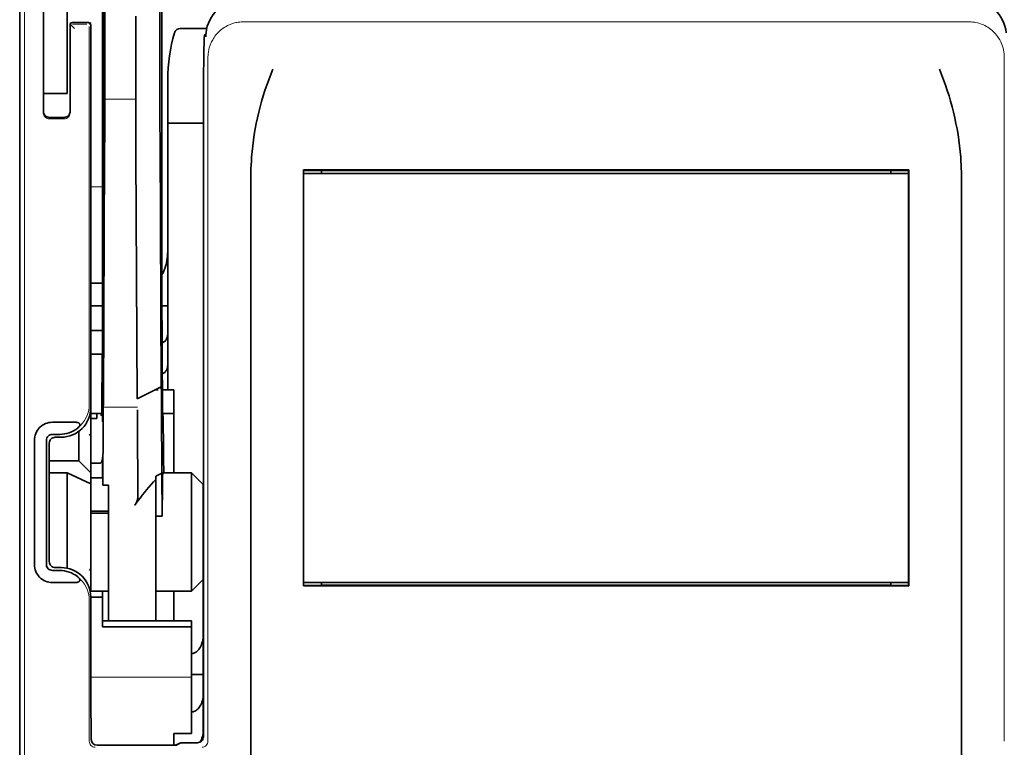
# Model space of a CAD drawing. Units: millimetres. Extents: x -3346 to 13869, y 2882 to 5365.
# Drawn here: x 8873 to 8956, y 3868 to 3929 of the extents above; entities that cross this region are included whole.
import ezdxf

# ---------------------------------------------------------------- set-up
doc = ezdxf.new("R2010")
doc.units = ezdxf.units.MM

msp = doc.modelspace()

# ---------------------------------------------------------------- linework, layer by layer
at = {"color": 5, "lineweight": 35}
for p, q in [((8880.341, 4041.841), (8880.341, 3908.317)), ((8880.43, 3907.517), (8880.43, 3947.307)), ((8873.393, 3826.825), (8873.393, 3939.062)), ((8888.776, 3917.368), (8888.776, 3868.463)), ((8947.876, 3915.935), (8897.154, 3915.935)), ((8946.367, 3915.879), (8898.664, 3915.879)), ((8897.175, 3915.631), (8947.855, 3915.631)), ((8897.175, 3915.631), (8947.855, 3915.631)), ((8892.744, 3855.601), (8892.744, 3914.114)), ((8952.286, 3855.601), (8952.286, 3914.114)), ((8947.855, 3881.394), (8897.175, 3881.394)), ((8947.873, 3881.094), (8897.158, 3881.094)), ((8898.664, 3881.146), (8946.367, 3881.146))]:
    msp.add_line(p, q, dxfattribs=at)
at = {"color": 5, "lineweight": 35, "ltscale": 0.39169}
msp.add_line((8880.53, 3958.277), (8880.53, 3927.18), dxfattribs=at)
at = {"color": 5, "lineweight": 35, "ltscale": 0.354745}
msp.add_line((8885.128, 3927.191), (8885.128, 3955.354), dxfattribs=at)
at = {"color": 5, "lineweight": 35, "ltscale": 0.444367}
msp.add_line((8880.443, 3914.384), (8880.443, 3949.663), dxfattribs=at)
at = {"color": 5, "lineweight": 35, "ltscale": 0.455411}
msp.add_line((8880.361, 3944.46), (8880.361, 3908.304), dxfattribs=at)
at = {"color": 5, "lineweight": 35, "ltscale": 0.44733}
msp.add_line((8885.301, 3908.318), (8885.301, 3943.831), dxfattribs=at)
at = {"color": 5, "lineweight": 35, "ltscale": 0.240625}
for p, q in [((8875.377, 3923.322), (8875.377, 3942.425)), ((8877.362, 3923.322), (8877.362, 3942.425))]:
    msp.add_line(p, q, dxfattribs=at)
at = {"color": 5, "lineweight": 13}
for p, q in [((8873.809, 3941.107), (8873.809, 3835.077)), ((8952.895, 3928.346), (8892.135, 3928.346)), ((8889.164, 3925.403), (8889.164, 3868.08)), ((8955.866, 3925.403), (8955.866, 3868.08)), ((8888.774, 3917.368), (8888.774, 3868.463))]:
    msp.add_line(p, q, dxfattribs=at)
at = {"color": 5, "lineweight": 13, "ltscale": 0.246303}
msp.add_line((8875.377, 3940.27), (8875.377, 3920.715), dxfattribs=at)
at = {"color": 5, "lineweight": 13, "ltscale": 0.001495}
msp.add_line((8877.61, 3928.277), (8877.61, 3928.158), dxfattribs=at)
at = {"color": 5, "lineweight": 35, "ltscale": 0.01}
msp.add_line((8878.603, 3928.284), (8877.809, 3928.277), dxfattribs=at)
at = {"color": 5, "lineweight": 35, "ltscale": 0.006875}
msp.add_line((8878.603, 3928.284), (8879.148, 3928.284), dxfattribs=at)
at = {"color": 5, "lineweight": 13, "ltscale": 0.002253}
msp.add_line((8879.221, 3928.158), (8879.347, 3928.284), dxfattribs=at)
at = {"color": 5, "lineweight": 35, "ltscale": 0.020513}
msp.add_line((8880.504, 3927.196), (8880.504, 3928.825), dxfattribs=at)
at = {"color": 5, "lineweight": 35, "ltscale": 0.020512}
msp.add_line((8883.108, 3927.18), (8883.108, 3928.809), dxfattribs=at)
at = {"color": 5, "lineweight": 13, "ltscale": 0.006782}
msp.add_line((8877.991, 3927.777), (8877.61, 3928.158), dxfattribs=at)
at = {"color": 5, "lineweight": 35, "ltscale": 0.001473}
msp.add_line((8877.61, 3928.077), (8877.61, 3927.96), dxfattribs=at)
at = {"color": 5, "lineweight": 35, "ltscale": 0.09125}
msp.add_line((8877.61, 3927.96), (8877.61, 3920.715), dxfattribs=at)
at = {"color": 5, "lineweight": 13, "ltscale": 0.09125}
msp.add_line((8877.61, 3927.96), (8877.61, 3920.715), dxfattribs=at)
at = {"color": 5, "lineweight": 13, "ltscale": 0.015293}
msp.add_line((8879.023, 3928.154), (8877.809, 3928.154), dxfattribs=at)
at = {"color": 5, "lineweight": 13, "ltscale": 0.399003}
msp.add_line((8879.217, 3927.96), (8879.217, 3896.283), dxfattribs=at)
at = {"color": 5, "lineweight": 35, "ltscale": 0.40375}
msp.add_line((8879.347, 3928.085), (8879.347, 3896.032), dxfattribs=at)
at = {"color": 5, "lineweight": 35, "ltscale": 0.027937}
msp.add_line((8886.841, 3927.788), (8889.059, 3927.788), dxfattribs=at)
at = {"color": 5, "lineweight": 13, "ltscale": 0.027937}
msp.add_line((8886.841, 3927.788), (8889.059, 3927.788), dxfattribs=at)
at = {"color": 5, "lineweight": 13, "ltscale": 0.001562}
msp.add_line((8888.985, 3927.291), (8888.861, 3927.291), dxfattribs=at)
at = {"color": 5, "lineweight": 35, "ltscale": 0.000756}
msp.add_line((8888.985, 3927.153), (8888.985, 3927.093), dxfattribs=at)
at = {"color": 5, "lineweight": 35, "ltscale": 0.0125}
for p, q in [((8875.377, 3923.322), (8875.377, 3922.33)), ((8877.362, 3923.322), (8877.362, 3922.33)), ((8879.347, 3902.482), (8880.339, 3902.482)), ((8880.339, 3900.497), (8879.347, 3900.497)), ((8879.843, 3887.36), (8880.835, 3887.36)), ((8879.843, 3887.2), (8880.835, 3887.2)), ((8880.339, 3880.154), (8879.347, 3880.154)), ((8888.774, 3873.683), (8887.782, 3873.683))]:
    msp.add_line(p, q, dxfattribs=at)
at = {"color": 5, "lineweight": 35, "ltscale": 0.179148}
msp.add_line((8885.797, 3923.502), (8885.797, 3909.279), dxfattribs=at)
at = {"color": 5, "lineweight": 13, "ltscale": 0.214333}
msp.add_line((8885.797, 3906.448), (8885.797, 3923.464), dxfattribs=at)
at = {"color": 5, "lineweight": 35, "ltscale": 0.022067}
msp.add_line((8875.377, 3922.467), (8875.377, 3920.715), dxfattribs=at)
at = {"color": 5, "lineweight": 35, "ltscale": 0.025}
for p, q in [((8877.362, 3922.33), (8875.377, 3922.33)), ((8880.339, 3902.482), (8880.339, 3900.497)), ((8886.294, 3895.536), (8886.294, 3897.52))]:
    msp.add_line(p, q, dxfattribs=at)
at = {"color": 5, "lineweight": 35, "ltscale": 0.01887}
msp.add_line((8875.377, 3920.832), (8875.377, 3922.33), dxfattribs=at)
at = {"color": 5, "lineweight": 13, "ltscale": 0.025}
msp.add_line((8877.362, 3922.33), (8875.377, 3922.33), dxfattribs=at)
at = {"color": 5, "lineweight": 13, "ltscale": 0.033093}
msp.add_line((8880.507, 3921.862), (8883.134, 3921.862), dxfattribs=at)
at = {"color": 5, "lineweight": 35, "ltscale": 0.015625}
msp.add_line((8877.114, 3920.336), (8875.874, 3920.336), dxfattribs=at)
at = {"color": 5, "lineweight": 13, "ltscale": 0.015625}
msp.add_line((8877.114, 3920.215), (8875.874, 3920.215), dxfattribs=at)
at = {"color": 5, "lineweight": 35, "ltscale": 0.037558}
msp.add_line((8885.797, 3919.849), (8888.779, 3919.849), dxfattribs=at)
at = {"color": 5, "lineweight": 35, "ltscale": 0.061654}
msp.add_line((8880.484, 3918.773), (8880.459, 3913.878), dxfattribs=at)
at = {"color": 5, "lineweight": 35, "ltscale": 0.258258}
for p, q in [((8885.252, 3897.777), (8885.149, 3918.28)), ((8880.507, 3917.271), (8880.403, 3896.768)), ((8883.238, 3896.768), (8883.134, 3917.271))]:
    msp.add_line(p, q, dxfattribs=at)
at = {"color": 5, "lineweight": 35, "ltscale": 0.000432}
for p, q in [((8897.179, 3915.91), (8897.154, 3915.935)), ((8947.852, 3915.91), (8947.876, 3915.935))]:
    msp.add_line(p, q, dxfattribs=at)
at = {"color": 5, "lineweight": 35, "ltscale": 0.046242}
for p, q in [((8897.154, 3915.935), (8897.158, 3912.263)), ((8947.873, 3912.263), (8947.876, 3915.935))]:
    msp.add_line(p, q, dxfattribs=at)
at = {"color": 5, "lineweight": 35, "ltscale": 0.01232}
for p, q in [((8898.155, 3915.9), (8897.177, 3915.9)), ((8946.875, 3915.9), (8947.853, 3915.9))]:
    msp.add_line(p, q, dxfattribs=at)
at = {"color": 5, "lineweight": 35, "ltscale": 0.000212}
for p, q in [((8898.652, 3915.891), (8898.664, 3915.879)), ((8946.379, 3915.891), (8946.367, 3915.879))]:
    msp.add_line(p, q, dxfattribs=at)
at = {"color": 5, "lineweight": 35, "ltscale": 0.003125}
for p, q in [((8898.664, 3915.879), (8898.664, 3915.631)), ((8946.367, 3915.631), (8946.367, 3915.879)), ((8898.664, 3881.394), (8898.664, 3881.146)), ((8946.367, 3881.146), (8946.367, 3881.394))]:
    msp.add_line(p, q, dxfattribs=at)
at = {"color": 5, "lineweight": 35, "ltscale": 0.433285}
for p, q in [((8897.175, 3915.712), (8897.175, 3881.313)), ((8947.855, 3915.712), (8947.855, 3881.313))]:
    msp.add_line(p, q, dxfattribs=at)
at = {"color": 5, "lineweight": 13, "ltscale": 0.012522}
msp.add_line((8880.341, 3914.527), (8879.347, 3914.527), dxfattribs=at)
at = {"color": 5, "lineweight": 35, "ltscale": 0.39261}
for p, q in [((8897.158, 3912.263), (8897.158, 3881.094)), ((8947.873, 3912.263), (8947.873, 3881.094))]:
    msp.add_line(p, q, dxfattribs=at)
at = {"color": 5, "lineweight": 35, "ltscale": 0.065771}
msp.add_line((8885.797, 3905.087), (8885.797, 3910.309), dxfattribs=at)
at = {"color": 5, "lineweight": 35, "ltscale": 0.009338}
msp.add_line((8880.428, 3906.776), (8880.43, 3907.517), dxfattribs=at)
at = {"color": 5, "lineweight": 35, "ltscale": 0.012484}
msp.add_line((8880.338, 3906.463), (8879.347, 3906.463), dxfattribs=at)
at = {"color": 5, "lineweight": 35, "ltscale": 0.096855}
msp.add_line((8880.39, 3899.086), (8880.428, 3906.776), dxfattribs=at)
at = {"color": 5, "lineweight": 35, "ltscale": 0.04105}
msp.add_line((8880.335, 3905.741), (8880.319, 3902.482), dxfattribs=at)
at = {"color": 5, "lineweight": 35, "ltscale": 0.125292}
msp.add_line((8885.357, 3895.893), (8885.307, 3905.84), dxfattribs=at)
at = {"color": 5, "lineweight": 35, "ltscale": 0.012371}
msp.add_line((8880.329, 3904.56), (8879.347, 3904.56), dxfattribs=at)
at = {"color": 5, "lineweight": 35, "ltscale": 0.0323}
msp.add_line((8880.352, 3904.59), (8880.339, 3902.026), dxfattribs=at)
at = {"color": 5, "lineweight": 35, "ltscale": 0.006096}
msp.add_line((8885.797, 3904.56), (8885.313, 3904.56), dxfattribs=at)
at = {"color": 5, "lineweight": 35, "ltscale": 0.00664}
msp.add_line((8885.797, 3905.087), (8885.797, 3904.56), dxfattribs=at)
at = {"color": 5, "lineweight": 35, "ltscale": 0.029109}
msp.add_line((8885.797, 3904.56), (8885.797, 3902.249), dxfattribs=at)
at = {"color": 5, "lineweight": 35, "ltscale": 0.032656}
msp.add_line((8885.797, 3902.249), (8885.797, 3899.656), dxfattribs=at)
at = {"color": 5, "lineweight": 35, "ltscale": 0.056016}
msp.add_line((8885.797, 3901.967), (8885.797, 3897.52), dxfattribs=at)
at = {"color": 5, "lineweight": 13, "ltscale": 0.038342}
msp.add_line((8885.797, 3901.929), (8885.797, 3898.885), dxfattribs=at)
at = {"color": 5, "lineweight": 35, "ltscale": 0.125}
for p, q in [((8879.347, 3890.574), (8879.347, 3900.497)), ((8887.782, 3880.65), (8887.782, 3890.574))]:
    msp.add_line(p, q, dxfattribs=at)
at = {"color": 5, "lineweight": 35, "ltscale": 0.059242}
msp.add_line((8880.308, 3900.497), (8880.285, 3895.794), dxfattribs=at)
at = {"color": 5, "lineweight": 35, "ltscale": 0.023887}
msp.add_line((8880.332, 3900.497), (8880.322, 3898.601), dxfattribs=at)
at = {"color": 5, "lineweight": 35, "ltscale": 0.021513}
msp.add_line((8885.797, 3900.181), (8885.797, 3898.473), dxfattribs=at)
at = {"color": 5, "lineweight": 35, "ltscale": 0.001474}
for p, q in [((8880.373, 3897.821), (8880.377, 3897.938)), ((8885.256, 3897.657), (8885.252, 3897.774)), ((8880.392, 3895.85), (8880.389, 3895.733)), ((8883.263, 3895.733), (8883.259, 3895.85))]:
    msp.add_line(p, q, dxfattribs=at)
at = {"color": 5, "lineweight": 35, "ltscale": 0.028232}
msp.add_line((8885.242, 3897.772), (8883.238, 3896.768), dxfattribs=at)
at = {"color": 5, "lineweight": 35, "ltscale": 0.000159}
msp.add_line((8885.252, 3897.778), (8885.242, 3897.772), dxfattribs=at)
at = {"color": 5, "lineweight": 35, "ltscale": 5.6e-05}
msp.add_line((8885.252, 3897.774), (8885.252, 3897.778), dxfattribs=at)
at = {"color": 5, "lineweight": 35, "ltscale": 0.013041}
msp.add_line((8880.359, 3896.097), (8880.365, 3897.133), dxfattribs=at)
at = {"color": 5, "lineweight": 35, "ltscale": 0.003149}
msp.add_line((8884.99, 3897.52), (8884.74, 3897.52), dxfattribs=at)
at = {"color": 5, "lineweight": 35, "ltscale": 0.011897}
msp.add_line((8886.294, 3897.52), (8885.349, 3897.52), dxfattribs=at)
at = {"color": 5, "lineweight": 13, "ltscale": 0.036103}
msp.add_line((8880.392, 3896.058), (8883.259, 3896.058), dxfattribs=at)
at = {"color": 5, "lineweight": 35, "ltscale": 0.01179}
msp.add_line((8879.347, 3895.536), (8880.283, 3895.536), dxfattribs=at)
at = {"color": 5, "lineweight": 35, "ltscale": 0.003127}
msp.add_line((8879.843, 3895.535), (8879.843, 3895.287), dxfattribs=at)
at = {"color": 5, "lineweight": 35, "ltscale": 0.002183}
msp.add_line((8879.843, 3895.114), (8879.843, 3895.287), dxfattribs=at)
at = {"color": 5, "lineweight": 13, "ltscale": 0.003703}
msp.add_line((8880.281, 3895.6), (8880.283, 3895.894), dxfattribs=at)
at = {"color": 5, "lineweight": 35, "ltscale": 0.004428}
msp.add_line((8880.282, 3895.443), (8880.285, 3895.794), dxfattribs=at)
at = {"color": 5, "lineweight": 35, "ltscale": 0.011568}
msp.add_line((8883.263, 3895.733), (8883.262, 3894.814), dxfattribs=at)
at = {"color": 5, "lineweight": 35, "ltscale": 0.066701}
msp.add_line((8885.304, 3890.528), (8885.277, 3895.823), dxfattribs=at)
at = {"color": 5, "lineweight": 35, "ltscale": 0.011754}
msp.add_line((8886.294, 3895.536), (8885.36, 3895.536), dxfattribs=at)
at = {"color": 5, "lineweight": 35, "ltscale": 0.000154}
msp.add_line((8885.365, 3895.402), (8885.366, 3895.414), dxfattribs=at)
at = {"color": 5, "lineweight": 35, "ltscale": 0.0625}
msp.add_line((8886.294, 3890.574), (8886.294, 3895.536), dxfattribs=at)
at = {"color": 5, "lineweight": 35, "ltscale": 0.024379}
for p, q in [((8878.063, 3894.803), (8876.128, 3894.803)), ((8878.063, 3881.382), (8876.128, 3881.382))]:
    msp.add_line(p, q, dxfattribs=at)
at = {"color": 5, "lineweight": 35, "ltscale": 0.00625}
for p, q in [((8879.843, 3895.114), (8879.347, 3895.114)), ((8879.347, 3891.379), (8879.843, 3891.379)), ((8879.347, 3890.148), (8879.843, 3890.148)), ((8879.347, 3887.36), (8879.843, 3887.36)), ((8879.347, 3887.2), (8879.843, 3887.2)), ((8884.805, 3886.932), (8885.301, 3886.932))]:
    msp.add_line(p, q, dxfattribs=at)
at = {"color": 5, "lineweight": 35, "ltscale": 0.066605}
msp.add_line((8880.378, 3894.814), (8880.351, 3889.527), dxfattribs=at)
at = {"color": 5, "lineweight": 35, "ltscale": 0.078589}
msp.add_line((8883.294, 3888.575), (8883.262, 3894.814), dxfattribs=at)
at = {"color": 5, "lineweight": 35, "ltscale": 0.00778}
for p, q in [((8876.745, 3893.793), (8876.128, 3893.793)), ((8876.745, 3882.392), (8876.128, 3882.392))]:
    msp.add_line(p, q, dxfattribs=at)
at = {"color": 5, "lineweight": 35, "ltscale": 0.031248}
msp.add_line((8878.355, 3894.047), (8878.355, 3891.566), dxfattribs=at)
at = {"color": 5, "lineweight": 13, "ltscale": 0.003545}
for p, q in [((8879.347, 3893.551), (8879.221, 3893.803)), ((8879.221, 3882.383), (8879.347, 3882.634))]:
    msp.add_line(p, q, dxfattribs=at)
at = {"color": 5, "lineweight": 35, "ltscale": 0.131104}
for p, q in [((8874.621, 3893.297), (8874.621, 3882.889)), ((8875.631, 3893.297), (8875.631, 3882.889))]:
    msp.add_line(p, q, dxfattribs=at)
at = {"color": 5, "lineweight": 35, "ltscale": 0.125002}
msp.add_line((8875.874, 3893.055), (8875.874, 3883.131), dxfattribs=at)
at = {"color": 5, "lineweight": 35, "ltscale": 0.006255}
for p, q in [((8876.866, 3893.551), (8876.37, 3893.551)), ((8876.37, 3882.635), (8876.866, 3882.635))]:
    msp.add_line(p, q, dxfattribs=at)
at = {"color": 5, "lineweight": 35, "ltscale": 0.03125}
for p, q in [((8878.355, 3891.566), (8875.874, 3891.566)), ((8886.294, 3878.169), (8886.294, 3880.65))]:
    msp.add_line(p, q, dxfattribs=at)
at = {"color": 5, "lineweight": 35, "ltscale": 0.017678}
for p, q in [((8878.355, 3891.566), (8879.347, 3890.574)), ((8888.774, 3889.581), (8887.782, 3890.574)), ((8888.774, 3881.642), (8887.782, 3880.65))]:
    msp.add_line(p, q, dxfattribs=at)
at = {"color": 5, "lineweight": 35, "ltscale": 0.00367}
msp.add_line((8879.843, 3891.379), (8880.134, 3891.379), dxfattribs=at)
at = {"color": 5, "lineweight": 35, "ltscale": 0.00635}
msp.add_line((8880.332, 3891.379), (8880.33, 3891.884), dxfattribs=at)
at = {"color": 5, "lineweight": 35, "ltscale": 0.007929}
msp.add_line((8880.332, 3891.379), (8880.333, 3890.75), dxfattribs=at)
at = {"color": 5, "lineweight": 35, "ltscale": 0.01875}
for p, q in [((8877.362, 3890.574), (8875.874, 3890.574)), ((8879.347, 3880.65), (8880.835, 3880.65)), ((8886.294, 3868.741), (8887.782, 3868.741))]:
    msp.add_line(p, q, dxfattribs=at)
at = {"color": 5, "lineweight": 35, "ltscale": 0.027584}
msp.add_line((8877.362, 3890.574), (8879.347, 3889.648), dxfattribs=at)
at = {"color": 5, "lineweight": 35, "ltscale": 0.100631}
msp.add_line((8877.362, 3890.574), (8877.362, 3882.585), dxfattribs=at)
at = {"color": 5, "lineweight": 35, "ltscale": 0.011658}
msp.add_line((8879.347, 3889.648), (8879.347, 3890.574), dxfattribs=at)
at = {"color": 5, "lineweight": 35, "ltscale": 0.015411}
msp.add_line((8880.333, 3890.75), (8880.351, 3889.527), dxfattribs=at)
at = {"color": 5, "lineweight": 35, "ltscale": 0.007021}
msp.add_line((8885.304, 3890.528), (8884.805, 3890.28), dxfattribs=at)
at = {"color": 5, "lineweight": 35, "ltscale": 0.045301}
msp.add_line((8885.304, 3890.528), (8885.322, 3886.932), dxfattribs=at)
at = {"color": 5, "lineweight": 35, "ltscale": 0.030265}
msp.add_line((8885.379, 3890.574), (8887.782, 3890.574), dxfattribs=at)
at = {"color": 5, "lineweight": 35, "ltscale": 0.113342}
msp.add_line((8879.347, 3889.648), (8879.347, 3880.65), dxfattribs=at)
at = {"color": 5, "lineweight": 35, "ltscale": 0.006285}
msp.add_line((8879.843, 3890.148), (8880.342, 3890.148), dxfattribs=at)
at = {"color": 5, "lineweight": 35, "ltscale": 0.006098}
msp.add_line((8880.835, 3889.527), (8880.351, 3889.527), dxfattribs=at)
at = {"color": 5, "lineweight": 35, "ltscale": 0.011983}
msp.add_line((8880.835, 3889.527), (8880.835, 3888.575), dxfattribs=at)
at = {"color": 5, "lineweight": 35, "ltscale": 0.003316}
msp.add_line((8884.805, 3890.28), (8884.805, 3890.017), dxfattribs=at)
at = {"color": 5, "lineweight": 35, "ltscale": 0.022565}
msp.add_line((8884.805, 3888.225), (8884.805, 3890.017), dxfattribs=at)
at = {"color": 5, "lineweight": 35, "ltscale": 0.03342}
msp.add_line((8885.353, 3889.585), (8885.322, 3886.932), dxfattribs=at)
at = {"color": 5, "lineweight": 35, "ltscale": 0.1}
msp.add_line((8888.774, 3881.642), (8888.774, 3889.581), dxfattribs=at)
at = {"color": 5, "lineweight": 35, "ltscale": 0.009127}
msp.add_line((8880.835, 3887.851), (8880.835, 3888.575), dxfattribs=at)
at = {"color": 5, "lineweight": 35, "ltscale": 0.121948}
msp.add_line((8880.835, 3878.169), (8880.835, 3887.851), dxfattribs=at)
at = {"color": 5, "lineweight": 35, "ltscale": 0.126668}
msp.add_line((8884.805, 3878.169), (8884.805, 3888.225), dxfattribs=at)
at = {"color": 5, "lineweight": 35, "ltscale": 0.00277}
msp.add_line((8888.774, 3887.391), (8888.776, 3887.611), dxfattribs=at)
at = {"color": 5, "lineweight": 35, "ltscale": 0.129504}
msp.add_line((8888.774, 3877.11), (8888.774, 3887.391), dxfattribs=at)
at = {"color": 5, "lineweight": 13, "ltscale": 0.147691}
msp.add_line((8888.774, 3887.154), (8888.774, 3875.429), dxfattribs=at)
at = {"color": 5, "lineweight": 35, "ltscale": 0.000266}
msp.add_line((8885.301, 3886.932), (8885.322, 3886.932), dxfattribs=at)
at = {"color": 5, "lineweight": 35, "ltscale": 0.013131}
msp.add_line((8880.339, 3880.65), (8879.297, 3880.65), dxfattribs=at)
at = {"color": 5, "lineweight": 35, "ltscale": 0.006248}
msp.add_line((8880.339, 3880.65), (8880.339, 3880.154), dxfattribs=at)
at = {"color": 5, "lineweight": 35, "ltscale": 0.0375}
msp.add_line((8884.805, 3880.65), (8887.782, 3880.65), dxfattribs=at)
at = {"color": 5, "lineweight": 35, "ltscale": 0.000371}
for p, q in [((8897.179, 3881.115), (8897.158, 3881.094)), ((8947.852, 3881.115), (8947.873, 3881.094))]:
    msp.add_line(p, q, dxfattribs=at)
at = {"color": 5, "lineweight": 35, "ltscale": 0.012363}
for p, q in [((8898.159, 3881.129), (8897.177, 3881.129)), ((8947.853, 3881.129), (8946.872, 3881.129))]:
    msp.add_line(p, q, dxfattribs=at)
at = {"color": 5, "lineweight": 35, "ltscale": 0.000157}
for p, q in [((8898.655, 3881.137), (8898.664, 3881.146)), ((8946.376, 3881.137), (8946.367, 3881.146))]:
    msp.add_line(p, q, dxfattribs=at)
at = {"color": 5, "lineweight": 13, "ltscale": 0.148921}
msp.add_line((8879.217, 3868.08), (8879.217, 3879.902), dxfattribs=at)
at = {"color": 5, "lineweight": 35, "ltscale": 0.064752}
msp.add_line((8879.347, 3875.013), (8879.347, 3880.154), dxfattribs=at)
at = {"color": 5, "lineweight": 35, "ltscale": 0.025002}
msp.add_line((8880.339, 3878.169), (8880.339, 3880.154), dxfattribs=at)
at = {"color": 5, "lineweight": 35, "ltscale": 0.037734}
msp.add_line((8888.774, 3875.909), (8888.774, 3878.905), dxfattribs=at)
at = {"color": 5, "lineweight": 35, "ltscale": 0.09375}
for p, q in [((8887.782, 3878.169), (8880.339, 3878.169)), ((8887.782, 3877.679), (8880.339, 3877.679))]:
    msp.add_line(p, q, dxfattribs=at)
at = {"color": 5, "lineweight": 35, "ltscale": 0.006178}
for p, q in [((8880.339, 3877.679), (8880.339, 3878.169)), ((8887.782, 3878.169), (8887.782, 3877.679))]:
    msp.add_line(p, q, dxfattribs=at)
at = {"color": 5, "lineweight": 35, "ltscale": 0.112572}
msp.add_line((8887.782, 3868.741), (8887.782, 3877.679), dxfattribs=at)
at = {"color": 5, "lineweight": 35, "ltscale": 0.02804}
msp.add_line((8888.774, 3875.909), (8888.774, 3873.683), dxfattribs=at)
at = {"color": 5, "lineweight": 13, "ltscale": 0.106223}
msp.add_line((8887.782, 3873.458), (8879.349, 3873.458), dxfattribs=at)
at = {"color": 5, "lineweight": 35, "ltscale": 0.019762}
msp.add_line((8888.774, 3873.683), (8888.774, 3872.114), dxfattribs=at)
at = {"color": 5, "lineweight": 35, "ltscale": 0.045121}
msp.add_line((8879.383, 3868.242), (8879.357, 3871.824), dxfattribs=at)
at = {"color": 5, "lineweight": 35, "ltscale": 0.038265}
msp.add_line((8888.774, 3869.076), (8888.774, 3872.114), dxfattribs=at)
at = {"color": 5, "lineweight": 13, "ltscale": 0.0386}
msp.add_line((8888.774, 3868.422), (8888.774, 3871.486), dxfattribs=at)
at = {"color": 5, "lineweight": 35, "ltscale": 0.028003}
msp.add_line((8888.774, 3870.645), (8888.774, 3868.422), dxfattribs=at)
at = {"color": 5, "lineweight": 35, "ltscale": 0.010297}
msp.add_line((8886.294, 3867.924), (8886.294, 3868.741), dxfattribs=at)
at = {"color": 5, "lineweight": 35, "ltscale": 0.081458}
msp.add_line((8879.883, 3867.749), (8886.35, 3867.749), dxfattribs=at)
at = {"color": 5, "lineweight": 35, "ltscale": 0.002203}
msp.add_line((8886.294, 3867.924), (8886.294, 3867.749), dxfattribs=at)
at = {"color": 5, "lineweight": 13, "ltscale": 0.006144}
msp.add_line((8886.786, 3867.967), (8886.35, 3867.749), dxfattribs=at)
at = {"color": 5, "lineweight": 35, "ltscale": 0.002501}
msp.add_line((8886.549, 3867.749), (8886.35, 3867.749), dxfattribs=at)
at = {"color": 5, "lineweight": 35, "ltscale": 0.005553}
msp.add_line((8886.896, 3867.946), (8886.502, 3867.749), dxfattribs=at)
at = {"color": 5, "lineweight": 35, "ltscale": 0.00049}
msp.add_line((8886.946, 3867.963), (8886.985, 3867.967), dxfattribs=at)
at = {"color": 5, "lineweight": 13, "ltscale": 0.016316}
msp.add_line((8888.28, 3867.969), (8886.985, 3867.969), dxfattribs=at)
at = {"color": 5, "lineweight": 35, "ltscale": 0.016316}
msp.add_line((8888.28, 3867.967), (8886.985, 3867.967), dxfattribs=at)
at = {"color": 5, "lineweight": 13}
for points in [[(8889.164, 3925.403), (8889.173, 3925.54), (8889.178, 3925.609), (8889.187, 3925.712), (8889.196, 3925.788), (8889.207, 3925.865), (8889.225, 3925.966), (8889.248, 3926.067), (8889.274, 3926.167), (8889.296, 3926.242), (8889.32, 3926.315), (8889.374, 3926.462), (8889.403, 3926.533), (8889.435, 3926.604), (8889.468, 3926.675), (8889.502, 3926.744), (8889.558, 3926.846), (8889.618, 3926.945), (8889.681, 3927.043), (8889.749, 3927.139), (8889.835, 3927.249), (8889.925, 3927.355), (8890.021, 3927.457), (8890.121, 3927.555), (8890.226, 3927.647), (8890.335, 3927.735), (8890.448, 3927.817), (8890.564, 3927.894), (8890.685, 3927.965), (8890.808, 3928.031), (8890.877, 3928.064), (8890.947, 3928.096), (8891.019, 3928.127), (8891.092, 3928.155), (8891.239, 3928.207), (8891.313, 3928.229), (8891.388, 3928.25), (8891.489, 3928.275), (8891.591, 3928.296), (8891.692, 3928.312), (8891.766, 3928.321), (8891.839, 3928.329), (8891.938, 3928.336), (8892.135, 3928.346)], [(8952.895, 3928.346), (8953.033, 3928.34), (8953.101, 3928.335), (8953.204, 3928.328), (8953.281, 3928.32), (8953.357, 3928.31), (8953.487, 3928.287), (8953.616, 3928.257), (8953.745, 3928.221), (8953.873, 3928.179), (8953.998, 3928.132), (8954.121, 3928.08), (8954.239, 3928.022), (8954.362, 3927.956), (8954.482, 3927.884), (8954.598, 3927.806), (8954.711, 3927.723), (8954.819, 3927.635), (8954.923, 3927.542), (8955.023, 3927.444), (8955.118, 3927.341), (8955.208, 3927.235), (8955.293, 3927.123), (8955.36, 3927.028), (8955.423, 3926.929), (8955.482, 3926.829), (8955.537, 3926.727), (8955.571, 3926.658), (8955.603, 3926.588), (8955.663, 3926.445), (8955.716, 3926.298), (8955.74, 3926.224), (8955.761, 3926.15), (8955.787, 3926.049), (8955.809, 3925.947), (8955.827, 3925.846), (8955.837, 3925.772), (8955.845, 3925.699), (8955.853, 3925.6), (8955.866, 3925.403)], [(8888.774, 3917.368), (8888.777, 3919.584), (8888.779, 3920.674), (8888.786, 3922.261), (8888.798, 3924.119), (8888.805, 3924.96), (8888.814, 3925.717), (8888.827, 3926.473), (8888.833, 3926.759), (8888.84, 3926.993), (8888.844, 3927.108), (8888.849, 3927.191), (8888.853, 3927.238), (8888.861, 3927.291)]]:
    msp.add_lwpolyline(points, dxfattribs=at)
at = {"color": 5, "lineweight": 35}
for points in [[(8888.776, 3917.368), (8888.779, 3919.966), (8888.787, 3922.169), (8888.798, 3923.908), (8888.811, 3925.19), (8888.823, 3926.065), (8888.833, 3926.535), (8888.841, 3926.813), (8888.847, 3926.964), (8888.851, 3927.037), (8888.857, 3927.093), (8888.86, 3927.118), (8888.864, 3927.137), (8888.873, 3927.163), (8888.884, 3927.186), (8888.894, 3927.203), (8888.908, 3927.222), (8888.932, 3927.245), (8888.949, 3927.258), (8888.967, 3927.269), (8888.989, 3927.279)], [(8892.744, 3914.114), (8892.745, 3914.736), (8892.747, 3915.048), (8892.752, 3915.407), (8892.759, 3915.767), (8892.767, 3916.06), (8892.779, 3916.354), (8892.796, 3916.682), (8892.818, 3917.011)], [(8952.286, 3914.114), (8952.285, 3914.736), (8952.283, 3915.048), (8952.279, 3915.407), (8952.271, 3915.767), (8952.263, 3916.06), (8952.252, 3916.354), (8952.235, 3916.682), (8952.212, 3917.011)], [(8898.155, 3915.9), (8898.505, 3915.897), (8898.626, 3915.894), (8898.645, 3915.892), (8898.651, 3915.892), (8898.651, 3915.891), (8898.652, 3915.891)], [(8946.875, 3915.9), (8946.526, 3915.897), (8946.404, 3915.894), (8946.385, 3915.892), (8946.38, 3915.892), (8946.379, 3915.891), (8946.379, 3915.891)], [(8880.452, 3913.387), (8880.452, 3913.387), (8880.452, 3913.387), (8880.452, 3913.387), (8880.451, 3913.39), (8880.45, 3913.406), (8880.447, 3913.533), (8880.444, 3913.912), (8880.443, 3914.384)], [(8885.797, 3909.279), (8885.794, 3909.093), (8885.786, 3908.907), (8885.771, 3908.722), (8885.749, 3908.536), (8885.721, 3908.352), (8885.69, 3908.186), (8885.652, 3908.022), (8885.607, 3907.859), (8885.581, 3907.775), (8885.554, 3907.693), (8885.526, 3907.616), (8885.496, 3907.539), (8885.438, 3907.406), (8885.406, 3907.338), (8885.371, 3907.271), (8885.338, 3907.21), (8885.302, 3907.151)], [(8885.329, 3901.48), (8885.379, 3901.488), (8885.429, 3901.505), (8885.478, 3901.529), (8885.526, 3901.562), (8885.573, 3901.604), (8885.617, 3901.655), (8885.658, 3901.714), (8885.696, 3901.782), (8885.729, 3901.858), (8885.756, 3901.942), (8885.777, 3902.031), (8885.791, 3902.125), (8885.797, 3902.221), (8885.797, 3902.249)], [(8885.342, 3898.889), (8885.392, 3898.899), (8885.442, 3898.918), (8885.491, 3898.944), (8885.538, 3898.98), (8885.584, 3899.024), (8885.628, 3899.077), (8885.668, 3899.138), (8885.705, 3899.209), (8885.737, 3899.287), (8885.762, 3899.372), (8885.781, 3899.463), (8885.793, 3899.557), (8885.797, 3899.654), (8885.797, 3899.656)], [(8880.341, 3894.867), (8880.341, 3894.867), (8880.342, 3894.869), (8880.343, 3894.881), (8880.347, 3894.981), (8880.351, 3895.132), (8880.356, 3895.601), (8880.359, 3896.097)], [(8880.282, 3895.443), (8880.28, 3895.432), (8880.272, 3895.423), (8880.26, 3895.416), (8880.237, 3895.407), (8880.205, 3895.402), (8880.191, 3895.402)], [(8880.328, 3895.389), (8880.334, 3895.008), (8880.337, 3894.906), (8880.34, 3894.87), (8880.34, 3894.867), (8880.341, 3894.867), (8880.341, 3894.866), (8880.341, 3894.866), (8880.341, 3894.867)], [(8885.454, 3890.574), (8885.448, 3891.731), (8885.439, 3892.768), (8885.432, 3893.525), (8885.423, 3894.173), (8885.415, 3894.663), (8885.406, 3895.048), (8885.401, 3895.237), (8885.395, 3895.381), (8885.388, 3895.488), (8885.385, 3895.518), (8885.381, 3895.534), (8885.381, 3895.535), (8885.38, 3895.535), (8885.38, 3895.536)], [(8878.063, 3894.803), (8878.122, 3894.801), (8878.184, 3894.795), (8878.233, 3894.786), (8878.283, 3894.771), (8878.308, 3894.761), (8878.332, 3894.748), (8878.353, 3894.735), (8878.371, 3894.721), (8878.386, 3894.706), (8878.4, 3894.69), (8878.41, 3894.673), (8878.419, 3894.656), (8878.427, 3894.627), (8878.431, 3894.6), (8878.429, 3894.568), (8878.423, 3894.538), (8878.415, 3894.516), (8878.406, 3894.494), (8878.393, 3894.469), (8878.377, 3894.445), (8878.345, 3894.403), (8878.301, 3894.358), (8878.253, 3894.316)], [(8880.134, 3891.379), (8880.149, 3891.381), (8880.162, 3891.385), (8880.175, 3891.391), (8880.188, 3891.399), (8880.203, 3891.413), (8880.216, 3891.427), (8880.235, 3891.453), (8880.25, 3891.48), (8880.263, 3891.508), (8880.275, 3891.538), (8880.286, 3891.569), (8880.303, 3891.63), (8880.315, 3891.692), (8880.324, 3891.755), (8880.329, 3891.819), (8880.33, 3891.884)], [(8885.353, 3889.585), (8885.359, 3889.976), (8885.367, 3890.354), (8885.371, 3890.474), (8885.374, 3890.542), (8885.376, 3890.561), (8885.378, 3890.572), (8885.379, 3890.573), (8885.379, 3890.574)], [(8883.022, 3887.851), (8883.057, 3887.901), (8883.09, 3887.953), (8883.12, 3888.004), (8883.148, 3888.055), (8883.174, 3888.105), (8883.197, 3888.155), (8883.217, 3888.204), (8883.235, 3888.253), (8883.25, 3888.3), (8883.264, 3888.347), (8883.274, 3888.392), (8883.282, 3888.437), (8883.288, 3888.479), (8883.292, 3888.521), (8883.294, 3888.575)], [(8878.063, 3881.382), (8878.122, 3881.384), (8878.184, 3881.39), (8878.233, 3881.4), (8878.283, 3881.414), (8878.308, 3881.425), (8878.332, 3881.437), (8878.353, 3881.45), (8878.371, 3881.464), (8878.386, 3881.479), (8878.4, 3881.496), (8878.41, 3881.512), (8878.419, 3881.53), (8878.427, 3881.558), (8878.431, 3881.586), (8878.429, 3881.617), (8878.423, 3881.648), (8878.415, 3881.67), (8878.406, 3881.691), (8878.393, 3881.717), (8878.377, 3881.741), (8878.345, 3881.783), (8878.301, 3881.828), (8878.253, 3881.869)], [(8898.159, 3881.129), (8898.382, 3881.13), (8898.558, 3881.132), (8898.629, 3881.135), (8898.648, 3881.136), (8898.654, 3881.137), (8898.655, 3881.137), (8898.655, 3881.137)], [(8946.872, 3881.129), (8946.648, 3881.13), (8946.472, 3881.132), (8946.401, 3881.135), (8946.382, 3881.136), (8946.377, 3881.137), (8946.376, 3881.137), (8946.376, 3881.137)], [(8888.774, 3877.11), (8888.772, 3876.977), (8888.763, 3876.844), (8888.748, 3876.712), (8888.726, 3876.581), (8888.698, 3876.45), (8888.681, 3876.386), (8888.662, 3876.322), (8888.626, 3876.213), (8888.583, 3876.106), (8888.534, 3876.002), (8888.507, 3875.951), (8888.477, 3875.902), (8888.436, 3875.837), (8888.391, 3875.775), (8888.342, 3875.716), (8888.31, 3875.681), (8888.276, 3875.647), (8888.241, 3875.616), (8888.205, 3875.587), (8888.154, 3875.55), (8888.101, 3875.517), (8888.045, 3875.489), (8887.993, 3875.468), (8887.94, 3875.451), (8887.885, 3875.439), (8887.834, 3875.432), (8887.782, 3875.43)], [(8887.782, 3870.545), (8887.817, 3870.546), (8887.853, 3870.549), (8887.923, 3870.561), (8887.993, 3870.581), (8888.063, 3870.609), (8888.132, 3870.646), (8888.199, 3870.691), (8888.266, 3870.745), (8888.331, 3870.807), (8888.394, 3870.879), (8888.454, 3870.96), (8888.511, 3871.05), (8888.564, 3871.149), (8888.613, 3871.256), (8888.656, 3871.371), (8888.693, 3871.492), (8888.724, 3871.62), (8888.748, 3871.753), (8888.764, 3871.89), (8888.773, 3872.029), (8888.774, 3872.114)], [(8888.522, 3868.03), (8888.574, 3868.13), (8888.621, 3868.239), (8888.663, 3868.355), (8888.699, 3868.478), (8888.729, 3868.607), (8888.751, 3868.741), (8888.767, 3868.878), (8888.774, 3869.017), (8888.774, 3869.076)], [(8886.946, 3867.963), (8886.92, 3867.956), (8886.896, 3867.946)]]:
    msp.add_lwpolyline(points, dxfattribs=at)
for centre, radius, start, end in [((8891.958, 3927.131), 2.973, 89.89065, 174.26546), ((8953.072, 3927.131), 2.973, 5.73462, 90.10928), ((8877.811, 3928.076), 0.201, 90.61096, 179.89068), ((8879.148, 3928.085), 0.198, 359.99944, 90.00061), ((8899.691, 3923.502), 13.893, 163.56818, 180.00001), ((8886.841, 3927.291), 0.496, 90, 163.56818), ((8892.1, 3927.116), 3.115, 174.24896, 179.318), ((7174.449, 3926.929), 1706.054, 359.726119, 0.008987), ((6873.262, 3926.865), 2007.268, 359.726119, 0.008993), ((10704.63, 3926.867), 1821.522, 179.990142, 180.301848), ((10692.048, 3926.908), 1806.92, 179.99103, 180.273599), ((8916.572, 3915.146), 23.827, 157.20697, 175.51115), ((8928.452, 3915.145), 23.834, 4.49043, 22.78954), ((8875.874, 3920.832), 0.496, 179.99875, 269.99877), ((8877.114, 3920.832), 0.496, 270.00123, 0.00125), ((8900.353, 3915.771), 3.178, 177.47845, 181.05727), ((8944.677, 3915.771), 3.178, 358.94272, 2.52156), ((8868.446, 3913.778), 12.013, 358.13143, 0.47684), ((8358.505, 3908.234), 521.836, 359.72623, 0.00902), ((8128.193, 3908.188), 752.168, 359.725956, 0.008893), ((9386.67, 3908.24), 501.369, 179.99109, 180.2742), ((9117.694, 3897.364), 237.375, 179.7014, 180.47665), ((8821.057, 3899.138), 59.332, 358.84035, 359.94974), ((8915.464, 3897.104), 35.099, 178.82994, 179.95308), ((8792.106, 3895.749), 93.17, 0.04583, 1.1734), ((8833.189, 3896.808), 47.214, 358.83645, 359.951), ((8876.866, 3896.031), 2.481, 270.0018, 0.00576), ((8927.593, 3894.774), 47.214, 178.83646, 179.95099), ((8897.42, 3895.792), 12.062, 179.52046, 181.85618), ((8885.917, 3895.422), 0.55, 168.1337, 180.88759), ((8876.121, 3893.303), 1.499, 89.7588, 180.24128), ((8876.128, 3893.297), 0.496, 89.99922, 180.00079), ((8876.745, 3896.226), 2.434, 270.00686, 308.28679), ((8876.37, 3893.055), 0.496, 89.99605, 180.00396), ((8899.769, 3875.876), 20.588, 136.62112, 143.14346), ((8898.941, 3876.515), 19.542, 143.18624, 144.5465), ((8876.121, 3882.882), 1.499, 179.75876, 270.24124), ((8876.128, 3882.889), 0.496, 179.99923, 270.00076), ((8876.37, 3883.131), 0.496, 179.99604, 270.00396), ((8876.745, 3879.959), 2.434, 51.7132, 89.99314), ((8876.866, 3880.154), 2.481, 359.99425, 89.99821), ((8900.353, 3881.255), 3.178, 178.94273, 182.52156), ((8944.677, 3881.255), 3.178, 357.47844, 1.05727), ((9336.293, 3874.839), 456.946, 179.97818, 180.3781), ((8879.882, 3868.248), 0.499, 180.74507, 270.15089), ((8888.28, 3868.463), 0.496, 269.99869, 0.00131)]:
    msp.add_arc(centre, radius, start, end, dxfattribs=at)
at = {"color": 5, "lineweight": 13}
for centre, radius, start, end in [((8899.693, 3923.501), 13.896, 163.56944, 177.15929), ((8886.84, 3927.292), 0.496, 89.95536, 163.61282), ((8899.731, 3923.5), 13.934, 177.16086, 180.14619), ((8875.873, 3920.711), 0.495, 179.42388, 270.07647), ((8877.115, 3920.711), 0.495, 269.92353, 0.5761), ((8379.05, 3908.239), 501.289, 359.72587, 0.00894), ((8876.739, 3896.29), 2.478, 307.4884, 359.83625), ((8880.164, 3895.563), 0.161, 266.44529, 317.72152), ((8876.739, 3879.895), 2.478, 0.16374, 52.51159), ((8879.713, 3868.075), 0.495, 179.43205, 270.56794), ((8888.279, 3868.464), 0.495, 270.12559, 359.87444), ((8888.669, 3868.075), 0.495, 269.43205, 0.56795)]:
    msp.add_arc(centre, radius, start, end, dxfattribs=at)

doc.saveas('drawing.dxf')
